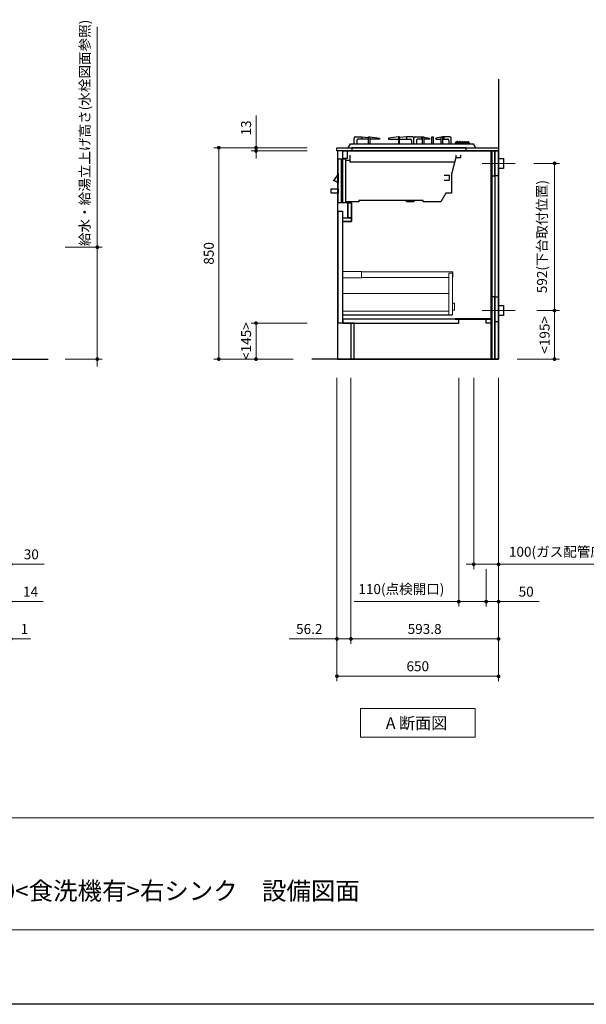
# Model space of a CAD drawing. Extents: x 14300 to 33894, y 31800 to 40909.
# Drawn here: x 18774 to 21052, y 31900 to 35858 of the extents above; entities that cross this region are included whole.
import ezdxf
from ezdxf.lldxf.tags import DXFTag

# ---------------------------------------------------------------- set-up
doc = ezdxf.new("R2010")
doc.units = 0
doc.header["$LTSCALE"] = 80
doc.header["$MEASUREMENT"] = 0
doc.layers.get('0').update_dxf_attribs({"linetype": 'CONTINUOUS'})
doc.layers.get('DEFPOINTS').update_dxf_attribs({"linetype": 'CONTINUOUS'})
doc.layers.add('1', color=7, linetype='CONTINUOUS')
doc.layers.add('KABE', color=130, linetype='CONTINUOUS')
for name, color, linetype, lineweight in [('図面枠', 3, 'CONTINUOUS', 15), ('寸法ﾚｲﾔｰ', 30, 'CONTINUOUS', 13), ('細線ﾚｲﾔｰ', 91, 'CONTINUOUS', 9)]:
    doc.layers.add(name, color=color, linetype=linetype, lineweight=lineweight)
doc.styles.add('sanwa1', font='romans.shx', dxfattribs={"bigfont": 'extfont2.shx'})
tags = doc.linetypes.add('CENTER2', pattern=[1.125, 0.75, -0.125, 0.125, -0.125]).pattern_tags.tags
tags[10:11] = [DXFTag(74, 4), DXFTag(75, 0), DXFTag(340, '0'), DXFTag(46, 0.0), DXFTag(50, 0.0), DXFTag(44, 0.0), DXFTag(45, 0.0)]
tags[8:9] = [DXFTag(74, 4), DXFTag(75, 0), DXFTag(340, '0'), DXFTag(46, 0.0), DXFTag(50, 0.0), DXFTag(44, 0.0), DXFTag(45, 0.0)]
tags[6:7] = [DXFTag(74, 4), DXFTag(75, 0), DXFTag(340, '0'), DXFTag(46, 0.0), DXFTag(50, 0.0), DXFTag(44, 0.0), DXFTag(45, 0.0)]
tags[4:5] = [DXFTag(74, 4), DXFTag(75, 0), DXFTag(340, '0'), DXFTag(46, 0.0), DXFTag(50, 0.0), DXFTag(44, 0.0), DXFTag(45, 0.0)]
doc.dimstyles.new('sanwa1', dxfattribs={"dimtxt": 40, "dimasz": 15, "dimexe": 20, "dimexo": 20, "dimgap": 20, "dimtad": 1, "dimdsep": 46, "dimtxsty": 'sanwa1', "dimblk1": 'DOT', "dimblk2": 'DOT', "dimsah": 1, "dimcen": 0, "dimclrd": 256, "dimclre": 256, "dimclrt": 256, "dimadec": 0, "dimazin": 0, "dimtfac": 1, "dimtix": 1, "dimtmove": 0, "dimatfit": 0, "dimldrblk": 'DOT', "dimfxl": 1, "dimtolj": 1, "dimtzin": 0, "dimlwd": 13, "dimlwe": 13, "dimarcsym": 1})

# ---------------------------------------------------------------- blocks, each defined once
blk = doc.blocks.new('_DOT')
at = {"color": 0, "linetype": 'ByBlock'}
blk.add_line((-0.5, 0), (-1, 0), dxfattribs=at)
at = {"color": 0, "linetype": 'ByBlock', "const_width": 0.5}
blk.add_lwpolyline([(-0.25, 0, 1), (0.25, 0, 1)], format="xyb", close=True, dxfattribs=at)
blk = doc.blocks.new('*D458')
at = {"layer": 'DEFPOINTS', "color": 0}
for p in [(18935.8, 34943.7), (19085.8, 34943.7), (18935.8, 34493.7)]:
    blk.add_point(p, dxfattribs=at)
at = {"layer": '寸法ﾚｲﾔｰ', "linetype": 'Continuous', "lineweight": 13}
for p, q in [((19085.8, 34943.7), (19085.8, 35830.2)), ((19085.8, 34958.7), (19085.8, 34973.7)), ((18955.8, 34943.7), (19105.8, 34943.7)), ((19085.8, 34493.7), (19085.8, 34943.7)), ((18955.8, 34493.7), (19105.8, 34493.7)), ((19085.8, 34478.7), (19085.8, 34463.7))]:
    blk.add_line(p, q, dxfattribs=at)
at = {"layer": '寸法ﾚｲﾔｰ', "lineweight": 13, "xscale": 15, "yscale": 15, "zscale": 15}
for p, rotation in [((19085.8, 34943.7), 270), ((19085.8, 34493.7), 90)]:
    blk.add_blockref('_DOT', p, dxfattribs=dict(at, rotation=rotation))
at = {"layer": '寸法ﾚｲﾔｰ', "insert": (19035.3, 35403.3), "char_height": 40, "attachment_point": 5, "rotation": 90, "style": 'sanwa1'}
blk.add_mtext('\\A1;給水・給湯立上げ高さ(水栓図面参照)', dxfattribs=at)
blk = doc.blocks.new('Adanmenzu')
at = {"layer": '図面枠', "linetype": 'Continuous'}
for p, q in [((0, 115.2), (461.5, 115.2)), ((0, 0), (0, 115.2)), ((461.5, 115.2), (461.5, 0)), ((461.5, 0), (0, 0))]:
    blk.add_line(p, q, dxfattribs=at)
at = {"layer": '図面枠', "insert": (102.1, 56.5), "char_height": 47.267, "attachment_point": 4, "line_spacing_factor": 1.27449, "style": 'sanwa1'}
blk.add_mtext('{\\f小塚ゴシック Pr6N M|b0|i0|c128|p0;A 断面図}', dxfattribs=at)
blk = doc.blocks.new('*D744')
at = {"layer": 'DEFPOINTS', "color": 0}
for p in [(19949.1, 35343.7), (19574.1, 34493.7), (19894.1, 34493.7)]:
    blk.add_point(p, dxfattribs=at)
at = {"layer": '寸法ﾚｲﾔｰ', "linetype": 'Continuous', "lineweight": 13}
for p, q in [((19929.1, 35343.7), (19554.1, 35343.7)), ((19574.1, 35328.7), (19574.1, 34508.7)), ((19874.1, 34493.7), (19554.1, 34493.7))]:
    blk.add_line(p, q, dxfattribs=at)
at = {"layer": '寸法ﾚｲﾔｰ', "lineweight": 13, "xscale": 15, "yscale": 15, "zscale": 15}
for p, rotation in [((19574.1, 35343.7), 90), ((19574.1, 34493.7), 270)]:
    blk.add_blockref('_DOT', p, dxfattribs=dict(at, rotation=rotation))
at = {"layer": '寸法ﾚｲﾔｰ', "insert": (19534.1, 34918.7), "char_height": 40, "attachment_point": 5, "rotation": 90, "style": 'sanwa1'}
blk.add_mtext('\\A1;850', dxfattribs=at)
blk = doc.blocks.new('*D745')
at = {"layer": 'DEFPOINTS', "color": 0}
for p in [(19724.1, 35330.7), (19949.1, 35343.7), (19949.1, 35330.7)]:
    blk.add_point(p, dxfattribs=at)
at = {"layer": '寸法ﾚｲﾔｰ', "linetype": 'Continuous', "lineweight": 13}
for p, q in [((19724.1, 35343.7), (19724.1, 35472.7)), ((19724.1, 35358.7), (19724.1, 35373.7)), ((19929.1, 35343.7), (19704.1, 35343.7)), ((19929.1, 35330.7), (19704.1, 35330.7)), ((19724.1, 35343.7), (19724.1, 35330.7)), ((19724.1, 35315.7), (19724.1, 35300.7))]:
    blk.add_line(p, q, dxfattribs=at)
at = {"layer": '寸法ﾚｲﾔｰ', "lineweight": 13, "xscale": 15, "yscale": 15, "zscale": 15}
for p, rotation in [((19724.1, 35343.7), 270), ((19724.1, 35330.7), 90)]:
    blk.add_blockref('_DOT', p, dxfattribs=dict(at, rotation=rotation))
at = {"layer": '寸法ﾚｲﾔｰ', "insert": (19684.1, 35423.2), "char_height": 40, "attachment_point": 5, "rotation": 90, "style": 'sanwa1'}
blk.add_mtext('\\A1;\\A1;13', dxfattribs=at)
blk = doc.blocks.new('*D746')
at = {"layer": 'DEFPOINTS', "color": 0}
for p in [(19724.1, 34638.7), (19949.1, 34638.7), (19894.1, 34493.7)]:
    blk.add_point(p, dxfattribs=at)
at = {"layer": '寸法ﾚｲﾔｰ', "linetype": 'Continuous', "lineweight": 13}
for p, q in [((19929.1, 34638.7), (19704.1, 34638.7)), ((19724.1, 34508.7), (19724.1, 34623.7)), ((19874.1, 34493.7), (19704.1, 34493.7))]:
    blk.add_line(p, q, dxfattribs=at)
at = {"layer": '寸法ﾚｲﾔｰ', "lineweight": 13, "xscale": 15, "yscale": 15, "zscale": 15}
for p, rotation in [((19724.1, 34638.7), 90), ((19724.1, 34493.7), 270)]:
    blk.add_blockref('_DOT', p, dxfattribs=dict(at, rotation=rotation))
at = {"layer": '寸法ﾚｲﾔｰ', "insert": (19684.1, 34566.2), "char_height": 40, "attachment_point": 5, "rotation": 90, "style": 'sanwa1'}
blk.add_mtext('\\A1;\\A1;<145>', dxfattribs=at)
blk = doc.blocks.new('*D752')
at = {"layer": 'DEFPOINTS', "color": 0}
for p in [(20599.6, 34438.7), (20699.6, 34438.7), (20599.6, 33668.7)]:
    blk.add_point(p, dxfattribs=at)
at = {"layer": '寸法ﾚｲﾔｰ', "linetype": 'Continuous', "lineweight": 13}
for p, q in [((20599.6, 34418.7), (20599.6, 33648.7)), ((20699.6, 34418.7), (20699.6, 33648.7)), ((20584.6, 33668.7), (20569.6, 33668.7)), ((20699.6, 33668.7), (20599.6, 33668.7)), ((20699.6, 33668.7), (21360.8, 33668.7)), ((20714.6, 33668.7), (20729.6, 33668.7))]:
    blk.add_line(p, q, dxfattribs=at)
at = {"layer": '寸法ﾚｲﾔｰ', "lineweight": 13, "xscale": 15, "yscale": 15, "zscale": 15}
blk.add_blockref('_DOT', (20599.6, 33668.7), dxfattribs=at)
at = {"layer": '寸法ﾚｲﾔｰ', "lineweight": 13, "xscale": 15, "yscale": 15, "zscale": 15, "rotation": 180}
blk.add_blockref('_DOT', (20699.6, 33668.7), dxfattribs=at)
at = {"layer": '寸法ﾚｲﾔｰ', "insert": (21050.6, 33719.1), "char_height": 40, "attachment_point": 5, "style": 'sanwa1'}
blk.add_mtext('\\A1;{\\A1;100}(ガス配管床出し位置)', dxfattribs=at)
blk = doc.blocks.new('*D753')
at = {"layer": 'DEFPOINTS', "color": 0}
for p in [(20049.6, 34438.7), (20699.6, 34438.7), (20049.6, 33218.7)]:
    blk.add_point(p, dxfattribs=at)
at = {"layer": '寸法ﾚｲﾔｰ', "linetype": 'Continuous', "lineweight": 13}
for p, q in [((20049.6, 34418.7), (20049.6, 33198.7)), ((20699.6, 34418.7), (20699.6, 33198.7)), ((20684.6, 33218.7), (20064.6, 33218.7))]:
    blk.add_line(p, q, dxfattribs=at)
at = {"layer": '寸法ﾚｲﾔｰ', "lineweight": 13, "xscale": 15, "yscale": 15, "zscale": 15, "rotation": 180}
blk.add_blockref('_DOT', (20049.6, 33218.7), dxfattribs=at)
at = {"layer": '寸法ﾚｲﾔｰ', "lineweight": 13, "xscale": 15, "yscale": 15, "zscale": 15}
blk.add_blockref('_DOT', (20699.6, 33218.7), dxfattribs=at)
at = {"layer": '寸法ﾚｲﾔｰ', "insert": (20374.6, 33258.7), "char_height": 40, "attachment_point": 5, "style": 'sanwa1'}
blk.add_mtext('\\A1;650', dxfattribs=at)
blk = doc.blocks.new('*D754')
at = {"layer": 'DEFPOINTS', "color": 0}
for p in [(20105.8, 34438.7), (20699.6, 34438.7), (20699.6, 33368.7)]:
    blk.add_point(p, dxfattribs=at)
at = {"layer": '寸法ﾚｲﾔｰ', "linetype": 'Continuous', "lineweight": 13}
for p, q in [((20105.8, 34418.7), (20105.8, 33348.7)), ((20699.6, 34418.7), (20699.6, 33348.7)), ((20120.8, 33368.7), (20684.6, 33368.7))]:
    blk.add_line(p, q, dxfattribs=at)
at = {"layer": '寸法ﾚｲﾔｰ', "lineweight": 13, "xscale": 15, "yscale": 15, "zscale": 15, "rotation": 180}
blk.add_blockref('_DOT', (20105.8, 33368.7), dxfattribs=at)
at = {"layer": '寸法ﾚｲﾔｰ', "lineweight": 13, "xscale": 15, "yscale": 15, "zscale": 15}
blk.add_blockref('_DOT', (20699.6, 33368.7), dxfattribs=at)
at = {"layer": '寸法ﾚｲﾔｰ', "insert": (20402.2, 33408.7), "char_height": 40, "attachment_point": 5, "style": 'sanwa1'}
blk.add_mtext('\\A1;593.8', dxfattribs=at)
blk = doc.blocks.new('*D755')
at = {"layer": 'DEFPOINTS', "color": 0}
for p in [(20049.6, 34438.7), (20105.8, 34438.7), (20105.8, 33368.7)]:
    blk.add_point(p, dxfattribs=at)
at = {"layer": '寸法ﾚｲﾔｰ', "linetype": 'Continuous', "lineweight": 13}
for p, q in [((20049.6, 34418.7), (20049.6, 33348.7)), ((20105.8, 34418.7), (20105.8, 33348.7)), ((20049.6, 33368.7), (19857.2, 33368.7)), ((20034.6, 33368.7), (20019.6, 33368.7)), ((20049.6, 33368.7), (20105.8, 33368.7)), ((20120.8, 33368.7), (20135.8, 33368.7))]:
    blk.add_line(p, q, dxfattribs=at)
at = {"layer": '寸法ﾚｲﾔｰ', "lineweight": 13, "xscale": 15, "yscale": 15, "zscale": 15}
blk.add_blockref('_DOT', (20049.6, 33368.7), dxfattribs=at)
at = {"layer": '寸法ﾚｲﾔｰ', "lineweight": 13, "xscale": 15, "yscale": 15, "zscale": 15, "rotation": 180}
blk.add_blockref('_DOT', (20105.8, 33368.7), dxfattribs=at)
at = {"layer": '寸法ﾚｲﾔｰ', "insert": (19938.1, 33408.7), "char_height": 40, "attachment_point": 5, "style": 'sanwa1'}
blk.add_mtext('\\A1;56.2', dxfattribs=at)
blk = doc.blocks.new('*D759')
at = {"layer": 'DEFPOINTS', "color": 0}
for p in [(20821.1, 35280.7), (20833, 34688.7), (20924.6, 34688.7)]:
    blk.add_point(p, dxfattribs=at)
at = {"layer": '寸法ﾚｲﾔｰ', "linetype": 'Continuous', "lineweight": 13}
for p, q in [((20841.1, 35280.7), (20944.6, 35280.7)), ((20924.6, 35265.7), (20924.6, 34703.7)), ((20853, 34688.7), (20944.6, 34688.7))]:
    blk.add_line(p, q, dxfattribs=at)
at = {"layer": '寸法ﾚｲﾔｰ', "lineweight": 13, "xscale": 15, "yscale": 15, "zscale": 15}
for p, rotation in [((20924.6, 35280.7), 90), ((20924.6, 34688.7), 270)]:
    blk.add_blockref('_DOT', p, dxfattribs=dict(at, rotation=rotation))
at = {"layer": '寸法ﾚｲﾔｰ', "insert": (20874.1, 34986.2), "char_height": 40, "attachment_point": 5, "rotation": 90, "style": 'sanwa1'}
blk.add_mtext('\\A1;592(下台取付位置)', dxfattribs=at)
blk = doc.blocks.new('*D760')
at = {"layer": 'DEFPOINTS', "color": 0}
for p in [(20833, 34688.7), (20754.6, 34493.7), (20924.6, 34493.7)]:
    blk.add_point(p, dxfattribs=at)
at = {"layer": '寸法ﾚｲﾔｰ', "linetype": 'Continuous', "lineweight": 13}
for p, q in [((20853, 34688.7), (20944.6, 34688.7)), ((20924.6, 34673.7), (20924.6, 34508.7)), ((20774.6, 34493.7), (20944.6, 34493.7))]:
    blk.add_line(p, q, dxfattribs=at)
at = {"layer": '寸法ﾚｲﾔｰ', "lineweight": 13, "xscale": 15, "yscale": 15, "zscale": 15}
for p, rotation in [((20924.6, 34688.7), 90), ((20924.6, 34493.7), 270)]:
    blk.add_blockref('_DOT', p, dxfattribs=dict(at, rotation=rotation))
at = {"layer": '寸法ﾚｲﾔｰ', "insert": (20884.6, 34591.2), "char_height": 40, "attachment_point": 5, "rotation": 90, "style": 'sanwa1'}
blk.add_mtext('\\A1;\\A1;<195>', dxfattribs=at)
blk = doc.blocks.new('A$C5C1B3AD6')
at = {"linetype": 'Continuous'}
blk.add_lwpolyline([(520, 0), (60, 0), (60, -13), (520, -13)], close=True, dxfattribs=at)
at = {"layer": '1', "linetype": 'Continuous'}
for p, q in [((75, 44), (100, 44)), ((100, 44), (100, 34)), ((100, 44), (127.7, 41.2)), ((280, 44), (252.3, 41.2)), ((280, 44), (280, 34)), ((305, 44), (280, 44)), ((315, 44), (340, 44)), ((340, 44), (340, 34)), ((340, 44), (344.9, 43.2)), ((349.8, 42.5), (372.2, 39)), ((420.2, 42.5), (397.8, 39)), ((430, 44), (425.1, 43.2)), ((430, 44), (430, 34)), ((455, 44), (430, 44)), ((70, 15), (70, 39)), ((80, 29), (80, 15)), ((127.5, 34), (85, 34)), ((207.8, 39), (207.8, 34)), ((252.5, 34), (295, 34)), ((300, 29), (300, 15)), ((310, 15), (310, 39)), ((310, 15), (310, 39)), ((320, 29), (320, 15)), ((345, 34), (325, 34)), ((372.2, 34), (350, 34)), ((372.2, 39), (372.2, 34)), ((397.8, 39), (397.8, 34)), ((397.8, 34), (420, 34)), ((425, 34), (445, 34)), ((450, 29), (450, 15)), ((460, 15), (460, 39)), ((476.8, 20.5), (474.4, 15)), ((474.4, 15), (534.9, 15)), ((475.7, 18), (533.4, 18)), ((481.4, 23.6), (484.5, 23.6)), ((486.5, 23.6), (493.9, 23.6)), ((495.9, 23.6), (503.5, 23.6)), ((505.5, 23.6), (513.2, 23.6)), ((515.2, 23.6), (522.6, 23.6)), ((524.6, 23.6), (527.7, 23.6)), ((532.3, 20.5), (534.7, 15)), ((5, -220), (5, -44.7)), ((18.9, -220), (18.9, -44.7)), ((34.6, -49.8), (54, -49.8)), ((5, -103.6), (5, -103.6)), ((5, -103.6), (5, -142)), ((432.3, -110.8), (452.3, -110.8)), ((452.3, -110.8), (452.3, -130.8)), ((432.3, -130.8), (452.3, -130.8)), ((5, -220), (35, -220))]:
    blk.add_line(p, q, dxfattribs=at)
for points in [[(127.5, 15), (127.5, 44), (132.5, 44), (132.5, 15)], [(132.5, 44), (172.2, 39), (172.2, 34), (132.5, 34)], [(247.5, 44), (207.8, 39), (207.8, 34), (247.5, 34)], [(252.5, 15), (252.5, 44), (247.5, 44), (247.5, 15)], [(345, 15), (345, 44), (350, 44), (350, 15)], [(382.5, 15), (382.5, 44), (387.5, 44), (387.5, 15)], [(420, 15), (420, 44), (425, 44), (425, 15)], [(474.2, -57.9), (54, -57.9), (54, -30.5)], [(479, -30), (479, -40), (499, -40), (499, -30)], [(5, -44.7), (34.6, -44.7), (35, -220)], [(479, -40), (461.3, -106.1), (461.3, -183.1), (438.3, -183.1), (418.8, -217.5), (347.6, -217.5), (347.6, -212.5), (88.5, -212.5), (88.5, -217.5), (35, -217.5)]]:
    blk.add_lwpolyline(points, dxfattribs=at)
at = {"layer": '1'}
blk.add_lwpolyline([(45, 0), (55, 15), (548, 15), (558, 0)], dxfattribs=at)
at = {"layer": '1', "linetype": 'Continuous'}
for points in [[(486.5, 18), (486.5, 24, 0.414214), (485.5, 25), (485.5, 25, 0.414214), (484.5, 24), (484.5, 18)], [(495.9, 18), (495.9, 24, 0.414214), (494.9, 25), (494.9, 25, 0.414214), (493.9, 24), (493.9, 18)], [(503.5, 18), (503.5, 24, -0.414214), (504.5, 25), (504.5, 25, -0.414214), (505.5, 24), (505.5, 18)], [(513.2, 18), (513.2, 24, -0.414214), (514.2, 25), (514.2, 25, -0.414214), (515.2, 24), (515.2, 18)], [(522.6, 18), (522.6, 24, -0.414214), (523.6, 25), (523.6, 25, -0.414214), (524.6, 24), (524.6, 18)]]:
    blk.add_lwpolyline(points, format="xyb", close=True, dxfattribs=at)
for points in [[(5, -165.9), (5, -183.4), (-22.3, -183.4), (-22.3, -165.9), (5, -165.9)], [(310, -212.5), (310, -217.5), (280, -217.5), (280, -212.5)]]:
    blk.add_lwpolyline(points, close=True, dxfattribs=at)
for centre, start, end in [((75, 39), 90, 180), ((305, 39), 0, 90), ((315, 39), 90, 180), ((455, 39), 0, 90), ((85, 29), 90, 180), ((295, 29), 0, 90), ((325, 29), 90, 180), ((445, 29), 0, 90), ((481.4, 18.6), 90, 156.6852), ((527.7, 18.6), 23.3148, 90)]:
    blk.add_arc(centre, 5, start, end, dxfattribs=at)
at = {"layer": '1'}
for centre, radius, start, end in [((-43.6, -90.8), 50.4, 305.5314, 344.6015), ((-28.6, -182.8), 52.8, 50.5653, 74.3582)]:
    blk.add_arc(centre, radius, start, end, dxfattribs=at)
blk = doc.blocks.new('*D776')
at = {"layer": 'DEFPOINTS', "color": 0}
for p in [(20539.6, 34438.7), (20649.6, 33668.7), (20539.6, 33518.7)]:
    blk.add_point(p, dxfattribs=at)
at = {"layer": '寸法ﾚｲﾔｰ', "linetype": 'Continuous', "lineweight": 13}
for p, q in [((20539.6, 34418.7), (20539.6, 33498.7)), ((20649.6, 33648.7), (20649.6, 33498.7)), ((20539.6, 33518.7), (20118.4, 33518.7)), ((20524.6, 33518.7), (20509.6, 33518.7)), ((20649.6, 33518.7), (20539.6, 33518.7)), ((20664.6, 33518.7), (20679.6, 33518.7))]:
    blk.add_line(p, q, dxfattribs=at)
at = {"layer": '寸法ﾚｲﾔｰ', "lineweight": 13, "xscale": 15, "yscale": 15, "zscale": 15}
blk.add_blockref('_DOT', (20539.6, 33518.7), dxfattribs=at)
at = {"layer": '寸法ﾚｲﾔｰ', "lineweight": 13, "xscale": 15, "yscale": 15, "zscale": 15, "rotation": 180}
blk.add_blockref('_DOT', (20649.6, 33518.7), dxfattribs=at)
at = {"layer": '寸法ﾚｲﾔｰ', "insert": (20308.6, 33569.1), "char_height": 40, "attachment_point": 5, "style": 'sanwa1'}
blk.add_mtext('\\A1;{\\A1;110}(点検開口)', dxfattribs=at)
blk = doc.blocks.new('*D777')
at = {"layer": 'DEFPOINTS', "color": 0}
for p in [(20699.6, 34438.7), (20649.6, 33668.7), (20649.6, 33518.7)]:
    blk.add_point(p, dxfattribs=at)
at = {"layer": '寸法ﾚｲﾔｰ', "linetype": 'Continuous', "lineweight": 13}
for p, q in [((20699.6, 34418.7), (20699.6, 33498.7)), ((20649.6, 33648.7), (20649.6, 33498.7)), ((20634.6, 33518.7), (20619.6, 33518.7)), ((20699.6, 33518.7), (20649.6, 33518.7)), ((20699.6, 33518.7), (20862.9, 33518.7)), ((20714.6, 33518.7), (20729.6, 33518.7))]:
    blk.add_line(p, q, dxfattribs=at)
at = {"layer": '寸法ﾚｲﾔｰ', "lineweight": 13, "xscale": 15, "yscale": 15, "zscale": 15}
blk.add_blockref('_DOT', (20649.6, 33518.7), dxfattribs=at)
at = {"layer": '寸法ﾚｲﾔｰ', "lineweight": 13, "xscale": 15, "yscale": 15, "zscale": 15, "rotation": 180}
blk.add_blockref('_DOT', (20699.6, 33518.7), dxfattribs=at)
at = {"layer": '寸法ﾚｲﾔｰ', "insert": (20810.6, 33558.7), "char_height": 40, "attachment_point": 5, "style": 'sanwa1'}
blk.add_mtext('\\A1;50', dxfattribs=at)
blk = doc.blocks.new('*D805')
at = {"layer": 'DEFPOINTS', "color": 0}
for p in [(18736.8, 33518.7), (18737.8, 33518.7), (18737.8, 33368.7)]:
    blk.add_point(p, dxfattribs=at)
at = {"layer": '寸法ﾚｲﾔｰ', "linetype": 'Continuous', "lineweight": 13}
for p, q in [((18736.8, 33498.7), (18736.8, 33348.7)), ((18737.8, 33498.7), (18737.8, 33348.7)), ((18721.8, 33368.7), (18706.8, 33368.7)), ((18736.8, 33368.7), (18737.8, 33368.7)), ((18737.8, 33368.7), (18817.3, 33368.7)), ((18752.8, 33368.7), (18767.8, 33368.7))]:
    blk.add_line(p, q, dxfattribs=at)
at = {"layer": '寸法ﾚｲﾔｰ', "lineweight": 13, "xscale": 15, "yscale": 15, "zscale": 15}
blk.add_blockref('_DOT', (18736.8, 33368.7), dxfattribs=at)
at = {"layer": '寸法ﾚｲﾔｰ', "lineweight": 13, "xscale": 15, "yscale": 15, "zscale": 15, "rotation": 180}
blk.add_blockref('_DOT', (18737.8, 33368.7), dxfattribs=at)
at = {"layer": '寸法ﾚｲﾔｰ', "insert": (18792.6, 33408.7), "char_height": 40, "attachment_point": 5, "style": 'sanwa1'}
blk.add_mtext('\\A1;1', dxfattribs=at)
blk = doc.blocks.new('*D806')
at = {"layer": 'DEFPOINTS', "color": 0}
for p in [(18722.8, 33668.7), (18736.8, 33668.7), (18722.8, 33518.7)]:
    blk.add_point(p, dxfattribs=at)
at = {"layer": '寸法ﾚｲﾔｰ', "linetype": 'Continuous', "lineweight": 13}
for p, q in [((18722.8, 33648.7), (18722.8, 33498.7)), ((18736.8, 33648.7), (18736.8, 33498.7)), ((18707.8, 33518.7), (18692.8, 33518.7)), ((18736.8, 33518.7), (18722.8, 33518.7)), ((18736.8, 33518.7), (18867.8, 33518.7)), ((18751.8, 33518.7), (18766.8, 33518.7))]:
    blk.add_line(p, q, dxfattribs=at)
at = {"layer": '寸法ﾚｲﾔｰ', "lineweight": 13, "xscale": 15, "yscale": 15, "zscale": 15}
blk.add_blockref('_DOT', (18722.8, 33518.7), dxfattribs=at)
at = {"layer": '寸法ﾚｲﾔｰ', "lineweight": 13, "xscale": 15, "yscale": 15, "zscale": 15, "rotation": 180}
blk.add_blockref('_DOT', (18736.8, 33518.7), dxfattribs=at)
at = {"layer": '寸法ﾚｲﾔｰ', "insert": (18817.3, 33558.7), "char_height": 40, "attachment_point": 5, "style": 'sanwa1'}
blk.add_mtext('\\A1;14', dxfattribs=at)
blk = doc.blocks.new('*D810')
at = {"layer": 'DEFPOINTS', "color": 0}
for p in [(18707.8, 34438.7), (18737.8, 34438.7), (18707.8, 33668.7)]:
    blk.add_point(p, dxfattribs=at)
at = {"layer": '寸法ﾚｲﾔｰ', "linetype": 'Continuous', "lineweight": 13}
for p, q in [((18707.8, 34418.7), (18707.8, 33648.7)), ((18737.8, 34418.7), (18737.8, 33648.7)), ((18692.8, 33668.7), (18677.8, 33668.7)), ((18737.8, 33668.7), (18707.8, 33668.7)), ((18737.8, 33668.7), (18872.6, 33668.7)), ((18752.8, 33668.7), (18767.8, 33668.7))]:
    blk.add_line(p, q, dxfattribs=at)
at = {"layer": '寸法ﾚｲﾔｰ', "lineweight": 13, "xscale": 15, "yscale": 15, "zscale": 15}
blk.add_blockref('_DOT', (18707.8, 33668.7), dxfattribs=at)
at = {"layer": '寸法ﾚｲﾔｰ', "lineweight": 13, "xscale": 15, "yscale": 15, "zscale": 15, "rotation": 180}
blk.add_blockref('_DOT', (18737.8, 33668.7), dxfattribs=at)
at = {"layer": '寸法ﾚｲﾔｰ', "insert": (18820.2, 33708.7), "char_height": 40, "attachment_point": 5, "style": 'sanwa1'}
blk.add_mtext('\\A1;30', dxfattribs=at)
blk = doc.blocks.new('A$C66026BD6')
at = {"layer": '細線ﾚｲﾔｰ', "lineweight": 5}
for points in [[(0, 182), (76, 182), (76, 207.5), (0, 207.5)], [(427, 33), (442, 33), (442, 200), (427, 200)], [(0, 33), (427, 33), (427, 48), (0, 48)]]:
    blk.add_lwpolyline(points, close=True, dxfattribs=at)
for points in [[(442, 183.25), (443.7, 183.25), (443.7, 206.25), (76, 206.25), (76, 183.25), (427, 183.25)], [(427, 118.4), (0, 118.4), (0, 31.5), (440, 31.5), (440, 33)], [(442, 51.3), (450, 51.3), (450, 79.7), (442, 79.7)]]:
    blk.add_lwpolyline(points, dxfattribs=at)
blk = doc.blocks.new('A$C66036170')
for points in [[(-15, 837), (-15, 0), (-581, 0), (-581, 145), (-626, 145), (-626, 553), (-591, 553), (-591, 628), (-626, 628), (-626, 837)], [(-626, 837), (-609, 837), (-609, 807), (-626, 807)], [(-30, 837), (-27.5, 837), (-27.5, 0), (-30, 0)], [(-15.5, 837), (-27.5, 837), (-27.5, 737), (-15.5, 737)], [(-15, 837), (0, 837), (0, 737), (-15, 737)], [(-645.5, 595), (-627.5, 595), (-627.5, 145), (-645.5, 145)], [(-606.6, 628), (-606, 628), (-606, 568), (-606.6, 568)], [(-606, 628), (-591, 628), (-591, 568), (-606, 568)], [(-626, 568), (-591, 568), (-591, 553), (-626, 553)], [(-15.5, 250), (-27.5, 250), (-27.5, 0), (-15.5, 0)], [(-15, 250), (0, 250), (0, 150), (-15, 150)], [(-626, 145), (-160, 145), (-160, 160), (-626, 160)], [(-30, 162.5), (-175, 162.5), (-175, 160), (-30, 160)], [(-50, 160), (-30, 160), (-30, 145), (-50, 145)]]:
    blk.add_lwpolyline(points, close=True)
at = {"layer": '1'}
blk.add_lwpolyline([(-593, 145), (-593.8, 145), (-593.8, 0), (-593, 0)], close=True, dxfattribs=at)
blk.add_blockref('A$C66026BD6', (-627.5, 145), dxfattribs=at)

msp = doc.modelspace()

# ---------------------------------------------------------------- linework, layer by layer
for points in [[(20699.599, 35330.672), (20049.599, 35330.672), (20049.599, 35343.672)], [(20049.599, 35343.672), (20699.599, 35343.672)]]:
    msp.add_lwpolyline(points)
at = {"linetype": 'Continuous'}
for points in [[(20051.599, 34493.672), (20699.599, 34493.672), (20699.599, 35330.672), (20051.599, 35330.672)], [(20719.599, 35260.672), (20699.599, 35260.672), (20699.599, 35300.672), (20719.599, 35300.672)], [(20719.601, 34668.672), (20699.601, 34668.672), (20699.601, 34708.672), (20719.601, 34708.672)]]:
    msp.add_lwpolyline(points, close=True, dxfattribs=at)
at = {"layer": 'DEFPOINTS'}
msp.add_line((26999.599, 31899.599), (14399.599, 31899.599), dxfattribs=at)
at = {"layer": 'KABE', "linetype": 'Continuous'}
for p, q in [((20699.599, 35618.672), (20699.599, 34493.672)), ((15887.814, 34493.672), (18887.814, 34493.672)), ((20699.599, 34493.672), (19949.097, 34493.672))]:
    msp.add_line(p, q, dxfattribs=at)
at = {"layer": '図面枠'}
for p, q in [((14699.599, 32649.599), (26699.599, 32649.599)), ((14699.599, 32199.599), (26699.599, 32199.599))]:
    msp.add_line(p, q, dxfattribs=at)
at = {"layer": '細線ﾚｲﾔｰ', "linetype": 'CENTER2'}
for p, q in [((20766.116, 35280.672), (20633.082, 35280.672)), ((20766.118, 34688.672), (20633.084, 34688.672))]:
    msp.add_line(p, q, dxfattribs=at)

# ---------------------------------------------------------------- block references
msp.add_blockref('A$C5C1B3AD6', (20049.099, 35343.672))
at = {"linetype": 'Continuous'}
msp.add_blockref('Adanmenzu', (20143.853, 32973.501), dxfattribs=at)
at = {"layer": '1'}
msp.add_blockref('A$C66036170', (20699.599, 34493.672), dxfattribs=at)

# ---------------------------------------------------------------- texts
at = {"layer": '図面枠', "linetype": 'Continuous', "style": 'sanwa1'}
msp.add_text('キッチンセット2700<食洗機有>右シンク\u3000設備図面 ', height=72, dxfattribs=at).set_placement((17849.599, 32319.599))

# ---------------------------------------------------------------- dimensions: what is measured, and where the dimension line sits
at = {"layer": '寸法ﾚｲﾔｰ', "linetype": 'Continuous'}
for base, p1, p2, angle, text, picture, middle in [((19085.814, 34943.672), (18935.814, 34493.672), (18935.814, 34943.672), 90, '給水・給湯立上げ高さ(水栓図面参照)', '*D458', (19085.814, 35403.339)), ((19724.097, 35330.672), (19949.097, 35343.672), (19949.097, 35330.672), 270, '\\A1;<>', '*D745', (19724.097, 35423.196)), ((20924.599, 34688.672), (20821.116, 35280.672), (20833, 34688.672), 90, '<>(下台取付位置)', '*D759', (20924.599, 34986.172)), ((20924.599, 34493.672), (20833, 34688.672), (20754.599, 34493.672), 90, '\\A1;<<>>', '*D760', (20924.599, 34591.172)), ((19724.097, 34638.672), (19894.097, 34493.672), (19949.097, 34638.672), 270, '\\A1;<<>>', '*D746', (19724.097, 34566.172)), ((20599.597, 33668.672), (20699.599, 34438.672), (20599.597, 34438.672), 180, '{\\A1;<>}(ガス配管床出し位置)', '*D752', (21050.551, 33668.672))]:
    dim = msp.add_linear_dim(base=base, p1=p1, p2=p2, angle=angle, text=text, dimstyle='sanwa1', dxfattribs=at)
    dim.commit()
    dim.dimension.update_dxf_attribs({"geometry": picture, "text_midpoint": middle, "dimtype": 160})
for base, p1, p2, angle, picture, middle in [((19574.097, 34493.672), (19949.097, 35343.672), (19894.097, 34493.672), 270, '*D744', (19534.097, 34918.672)), ((20049.599, 33218.672), (20699.599, 34438.672), (20049.599, 34438.672), 180, '*D753', (20374.599, 33258.672))]:
    dim = msp.add_linear_dim(base=base, p1=p1, p2=p2, angle=angle, dimstyle='sanwa1', dxfattribs=at)
    dim.commit()
    dim.dimension.update_dxf_attribs({"geometry": picture, "text_midpoint": middle})
for base, p1, p2, picture, middle in [((18707.814, 33668.672), (18737.814, 34438.672), (18707.814, 34438.672), '*D810', (18820.194, 33668.672)), ((18722.814, 33518.672), (18736.814, 33668.672), (18722.814, 33668.672), '*D806', (18817.337, 33518.672)), ((18737.814, 33368.672), (18736.814, 33518.672), (18737.814, 33518.672), '*D805', (18792.575, 33368.672))]:
    dim = msp.add_linear_dim(base=base, p1=p1, p2=p2, angle=180, dimstyle='sanwa1', dxfattribs=at)
    dim.commit()
    dim.dimension.update_dxf_attribs({"geometry": picture, "text_midpoint": middle, "dimtype": 160})
for base, p1, p2, picture, middle in [((20105.796, 33368.672), (20049.599, 34438.672), (20105.796, 34438.672), '*D755', (19938.145, 33368.672)), ((20699.599, 33368.672), (20105.796, 34438.672), (20699.599, 34438.672), '*D754', (20402.197, 33368.672))]:
    dim = msp.add_linear_dim(base=base, p1=p1, p2=p2, angle=0, dimstyle='sanwa1', override={"dimclrd": 256}, dxfattribs=at)
    dim.commit()
    dim.dimension.update_dxf_attribs({"geometry": picture, "text_midpoint": middle, "dimtype": 160})
dim = msp.add_linear_dim(base=(20539.599, 33518.672), p1=(20649.599, 33668.672), p2=(20539.599, 34438.672), text='{\\A1;<>}(点検開口)', dimstyle='sanwa1', override={"dimarcsym": 0}, dxfattribs=at)
dim.commit()
dim.dimension.update_dxf_attribs({"geometry": '*D776', "text_midpoint": (20308.647, 33518.672), "dimtype": 160})
dim = msp.add_linear_dim(base=(20649.599, 33518.672), p1=(20699.599, 34438.672), p2=(20649.599, 33668.672), dimstyle='sanwa1', override={"dimarcsym": 0}, dxfattribs=at)
dim.commit()
dim.dimension.update_dxf_attribs({"geometry": '*D777', "text_midpoint": (20810.551, 33518.672), "dimtype": 160})

doc.saveas('drawing.dxf')
